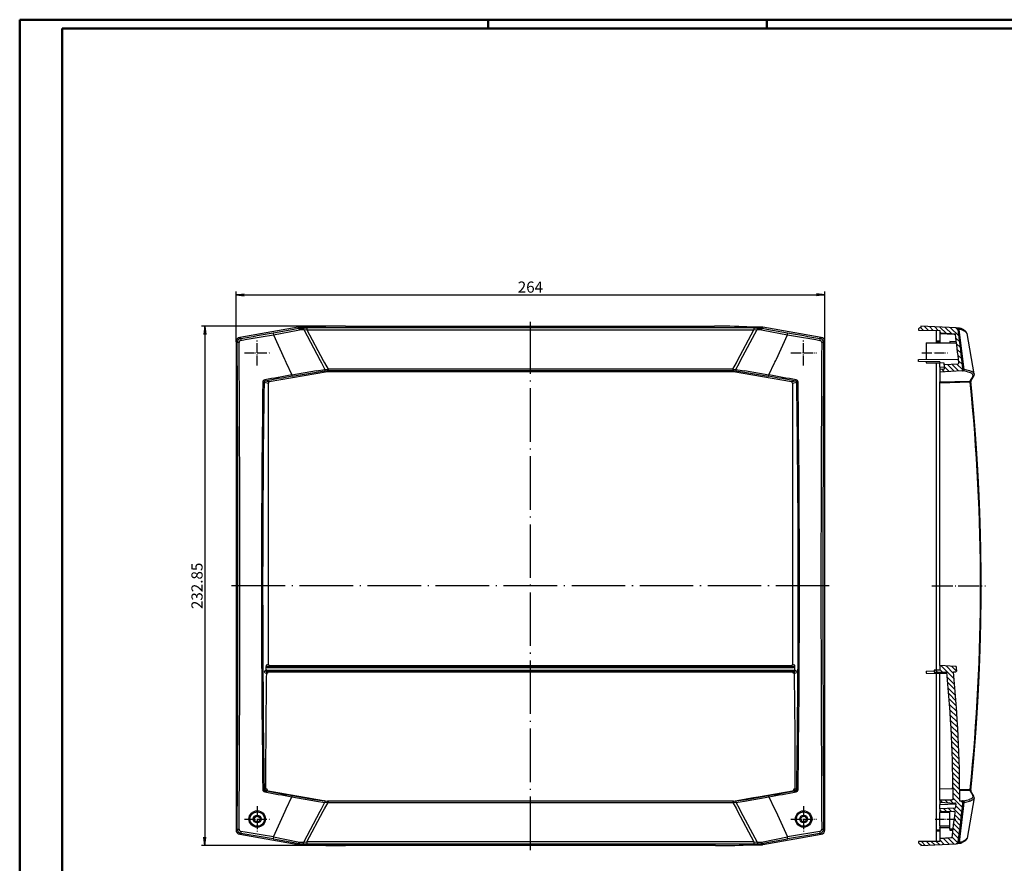
# Model space of a CAD drawing. Units: millimetres. Extents: x 1 to 840, y 1 to 593.
# Drawn here: x 1 to 442, y 215 to 593 of the extents above; entities that cross this region are included whole.
import ezdxf

# ---------------------------------------------------------------- set-up
doc = ezdxf.new("R2010")
doc.units = ezdxf.units.MM
doc.linetypes.add('ACAD_ISO04W100', pattern=[30.5, 24, -3, 0.5, -3])
doc.styles.get("Standard").update_dxf_attribs({"font": 'isocp.shx', "width": 1.2})
doc.dimstyles.new('phoenix', dxfattribs={"dimtxt": 2.5, "dimasz": 3.72, "dimexe": 1.5, "dimexo": 0, "dimgap": 0.5, "dimtad": 1, "dimdec": 6, "dimdsep": 46, "dimtxsty": 'Standard', "dimblk": '_OPEN15', "dimcen": 0, "dimclrd": 1, "dimclre": 1, "dimclrt": 5, "dimadec": 4, "dimazin": 2, "dimtfac": 0.666667, "dimtdec": 6, "dimtmove": 0, "dimatfit": 0, "dimldrblk": '_OPEN15', "dimfxl": 1, "dimtolj": 1, "dimlwd": 25, "dimlwe": 25, "dimarcsym": 0})

# ---------------------------------------------------------------- blocks, each defined once
blk = doc.blocks.new('_OPEN15', base_point=(1, 0))
at = {"color": 0, "linetype": 'ByBlock'}
for p, q in [((1, 0), (0, 0.13)), ((0, 0), (1, 0)), ((1, 0), (0, -0.13))]:
    blk.add_line(p, q, dxfattribs=at)
blk = doc.blocks.new('*D4')
at = {"color": 1, "linetype": 'Continuous', "lineweight": 25}
for p, q in [((147.02, 455.65), (82.5, 455.65)), ((84, 451.93), (84, 226.54)), ((147.02, 222.82), (82.5, 222.82))]:
    blk.add_line(p, q, dxfattribs=at)
at = {"color": 1, "linetype": 'Continuous', "lineweight": 25, "xscale": 3.72, "yscale": 3.72, "zscale": 3.72}
for p, rotation in [((84, 455.65), 90), ((84, 222.82), 270)]:
    blk.add_blockref('_OPEN15', p, dxfattribs=dict(at, rotation=rotation))
at = {"color": 5, "linetype": 'Continuous', "lineweight": 35, "insert": (80.5, 339.24), "char_height": 5, "attachment_point": 5, "rotation": 90}
blk.add_mtext('\\A1;232.85', dxfattribs=at)
blk = doc.blocks.new('*D3')
at = {"color": 1, "linetype": 'Continuous', "lineweight": 25}
for p, q in [((98, 448.62), (98, 471.15)), ((101.72, 469.65), (358.28, 469.65)), ((362, 448.62), (362, 471.15))]:
    blk.add_line(p, q, dxfattribs=at)
at = {"color": 1, "linetype": 'Continuous', "lineweight": 25, "xscale": 3.72, "yscale": 3.72, "zscale": 3.72, "rotation": 180}
blk.add_blockref('_OPEN15', (98, 469.65), dxfattribs=at)
at = {"color": 1, "linetype": 'Continuous', "lineweight": 25, "xscale": 3.72, "yscale": 3.72, "zscale": 3.72}
blk.add_blockref('_OPEN15', (362, 469.65), dxfattribs=at)
at = {"color": 5, "linetype": 'Continuous', "lineweight": 35, "insert": (230, 473.16), "char_height": 5, "attachment_point": 5}
blk.add_mtext('\\A1;264', dxfattribs=at)

msp = doc.modelspace()

# ---------------------------------------------------------------- hatches: boundary and pattern name
at = {"linetype": 'Continuous', "extrusion": (0, 0, -1)}
h = msp.add_hatch(dxfattribs=at)
h.set_pattern_fill('ANSI31', color=1, scale=0.5, angle=180, style=0)
edge = h.paths.add_edge_path(flags=0)
edge.add_line((-404, 453.8185123), (-404, 454.085607))
edge.add_ellipse((-404.95, 454.085607), major_axis=(-0.6717514, 0.6717514), ratio=1, start_angle=225, end_angle=315)
edge.add_line((-404.95, 455.035607), (-405, 455.035607))
edge.add_line((-405, 455.035607), (-405, 455.6548693))
edge.add_line((-405, 455.6548693), (-420.8949405, 454.8218507))
edge.add_ellipse((-420.8426046, 453.8232212), major_axis=(0.7071068, 0.7071068), ratio=1, start_angle=48, end_angle=127.652437275)
edge.add_ellipse((467.8, 339.235607), major_axis=(-634.2747827, 634.2747827), ratio=1, start_angle=37.6524372754, end_angle=38.7871480623)
edge.add_ellipse((-423.4345989, 436.2569435), major_axis=(-0.3535534, 0.3535534), ratio=1, start_angle=38.787148062, end_angle=132)
edge.add_line((-423.4607669, 435.7576287), (-413.5, 435.235607))
edge.add_line((-413.5, 435.235607), (-413.5, 436.2369794))
edge.add_line((-413.5, 436.2369794), (-415.5, 436.3417949))
edge.add_line((-415.5, 436.3417949), (-415.5, 438.3445396))
edge.add_line((-415.5, 438.3445396), (-421.6299537, 438.6657969))
edge.add_ellipse((-421.6037857, 439.1651117), major_axis=(-0.3535534, 0.3535534), ratio=1, start_angle=38.589382959, end_angle=132, ccw=False)
edge.add_ellipse((467.8, 339.235607), major_axis=(633.2141226, 633.2141226), ratio=1, start_angle=127.7589195795, end_angle=128.589382959, ccw=False)
edge.add_line((-420.5580148, 452.1084892), (-413.5, 452.535607))
edge.add_line((-413.5, 452.535607), (-413.5, 453.735607))
edge.add_line((-413.5, 453.735607), (-404, 453.8185123))
h = msp.add_hatch(dxfattribs=at)
h.set_pattern_fill('ANSI31', color=1, scale=0.5, angle=-90, style=0)
h.set_pattern_definition([(225, (-368.2981, -494.921), (-1.122532, 1.122532), [])])
edge = h.paths.add_edge_path(flags=0)
edge.add_line((-404, 224.385607), (-404, 224.6527018))
edge.add_line((-404, 224.6527018), (-413.5, 224.735607))
edge.add_line((-413.5, 224.735607), (-413.5, 225.935607))
edge.add_line((-413.5, 225.935607), (-419.0341936, 226.2705104))
edge.add_ellipse((467.8, 339.235607), major_axis=(632.1534624, 632.1534624), ratio=1, start_angle=141.5264785934, end_angle=142.2592528202, ccw=False)
edge.add_ellipse((-419.9096143, 237.6782798), major_axis=(0.3535534, 0.3535534), ratio=1, start_angle=45.5, end_angle=141.526478593, ccw=False)
edge.add_line((-419.9139775, 238.1782608), (-413.5, 238.2342347))
edge.add_line((-413.5, 238.2342347), (-413.5, 239.2342347))
edge.add_line((-413.5, 239.2342347), (-420.2078262, 239.585777))
edge.add_ellipse((-420.1816582, 240.0850917), major_axis=(-0.3535534, 0.3535534), ratio=1, start_angle=51.371158709, end_angle=132, ccw=False)
edge.add_ellipse((467.8, 339.235607), major_axis=(632.1534623, 632.1534623), ratio=0.99999999991, start_angle=141.2878795054, end_angle=141.3711587089, ccw=False)
edge.add_ellipse((-420.3248351, 241.3758741), major_axis=(0.3535534, 0.3535534), ratio=1, start_angle=48, end_angle=141.287879505, ccw=False)
edge.add_line((-420.351003, 241.8751888), (-413.5, 242.2342347))
edge.add_line((-413.5, 242.2342347), (-413.5, 243.235607))
edge.add_line((-413.5, 243.235607), (-419.0034426, 243.2836348))
edge.add_ellipse((-418.9990794, 243.7836158), major_axis=(-0.3535534, 0.3535534), ratio=1, start_angle=44.899335271, end_angle=134.5, ccw=False)
edge.add_ellipse((177.5, 242.735607), major_axis=(-422.1427484, 422.1427484), ratio=1, start_angle=39.4899598526, end_angle=44.8993352712, ccw=False)
edge.add_ellipse((-416.2438048, 300.0116432), major_axis=(-0.3535534, 0.3535534), ratio=1, start_angle=-44.5, end_angle=39.489959853, ccw=False)
edge.add_line((-416.248168, 300.5116241), (-411, 300.5574242))
edge.add_line((-411, 300.5574242), (-411, 301.4137899))
edge.add_line((-411, 301.4137899), (-413.5, 301.435607))
edge.add_line((-413.5, 301.435607), (-413.5, 303.535607))
edge.add_line((-413.5, 303.535607), (-420.530455, 303.1671565))
edge.add_ellipse((-420.504287, 302.6678417), major_axis=(-0.3535534, 0.3535534), ratio=1, start_angle=-42, end_angle=39.27690362)
edge.add_ellipse((177.5, 242.735607), major_axis=(-425.3247289, 425.3247289), ratio=0.99999999998, start_angle=39.2769036196, end_angle=39.4092718942)
edge.add_ellipse((-420.6411502, 301.2861363), major_axis=(-0.3535534, 0.3535534), ratio=1, start_angle=39.409271894, end_angle=132)
edge.add_line((-420.6673181, 300.7868215), (-419.690087, 300.735607))
edge.add_ellipse((177.5, 242.735607), major_axis=(-424.2640687, 424.2640687), ratio=1, start_angle=39.4527456614, end_angle=44.9972946822)
edge.add_line((-422.4999993, 242.7639371), (-423.4607669, 242.7135854))
edge.add_ellipse((-423.4345989, 242.2142706), major_axis=(-0.3535534, 0.3535534), ratio=1, start_angle=-42, end_angle=51.212851938)
edge.add_ellipse((467.8, 339.235607), major_axis=(634.2747827, 634.2747827), ratio=1, start_angle=141.2128519377, end_angle=142.3475627246)
edge.add_ellipse((-420.8426046, 224.6479929), major_axis=(-0.7071068, 0.7071068), ratio=1, start_angle=52.347562725, end_angle=132)
edge.add_line((-420.8949405, 223.6493633), (-405, 222.8163448))
edge.add_line((-405, 222.8163448), (-405, 223.435607))
edge.add_line((-405, 223.435607), (-404.95, 223.435607))
edge.add_ellipse((-404.95, 224.385607), major_axis=(0.6717514, 0.6717514), ratio=1, start_angle=225, end_angle=315)

# ---------------------------------------------------------------- linework, layer by layer
at = {"color": 1, "linetype": 'Continuous', "lineweight": 50}
for p, q in [((1, 1), (1, 593)), ((1, 593), (840, 593)), ((211, 589), (211, 593)), ((336, 589), (336, 593))]:
    msp.add_line(p, q, dxfattribs=at)
at = {"color": 3, "linetype": 'Continuous', "lineweight": 50}
for p, q in [((20, 5), (20, 589)), ((20, 589), (836, 589))]:
    msp.add_line(p, q, dxfattribs=at)
at = {"color": 7}
for p, q in [((125.8279171, 455.2052642), (99.6504387, 450.5894684)), ((131.5301111, 455.235607), (126.1747375, 455.235607)), ((147.0220445, 455.6548693), (312.5948446, 455.6548693)), ((333.8252625, 455.235607), (328.4746252, 455.235607)), ((360.3495613, 450.5894684), (334.1720829, 455.2052642)), ((98, 448.6225522), (98, 229.8486618)), ((362, 229.8486618), (362, 448.6225522)), ((139, 435.235607), (112.9021038, 430.6338438)), ((321, 435.235607), (139, 435.235607)), ((347.0978962, 430.6338438), (321, 435.235607)), ((112.4875728, 304.0326463), (112.4875728, 430.1433493)), ((347.5124272, 430.1433493), (347.5124272, 304.0326463)), ((348.3823872, 300.735607), (111.6176128, 300.735607)), ((112.9888089, 303.535607), (347.0111911, 303.535607)), ((321.0412658, 242.7639371), (138.9587342, 242.7639371)), ((99.6504387, 227.8817456), (125.8279171, 223.2659499)), ((334.1720829, 223.2659499), (360.3495613, 227.8817456)), ((126.1747375, 223.235607), (131.5301111, 223.235607)), ((312.9779555, 222.8163448), (147.0220445, 222.8163448)), ((328.4698889, 223.235607), (333.8252625, 223.235607))]:
    msp.add_line(p, q, dxfattribs=at)
at = {"color": 1}
for p, q in [((125.8279171, 455.2052642), (125.8714285, 454.7079274)), ((126.2178216, 454.7431537), (126.1747375, 455.235607)), ((126.2178492, 454.7422434), (127.9038766, 454.7934407)), ((127.90379, 454.7989403), (129.7684949, 454.824597)), ((129.7685327, 454.8218507), (129.7685327, 453.9511092)), ((330.2314673, 454.8218507), (129.7685327, 454.8218507)), ((330.2314673, 454.8218507), (330.2314673, 453.9511092)), ((330.2315329, 454.8261378), (332.0961974, 454.7976309)), ((332.0961151, 454.7931583), (333.78216, 454.7425426)), ((333.8252625, 455.235607), (333.7821784, 454.7431537)), ((334.1285715, 454.7079274), (334.1720829, 455.2052642)), ((100.1764161, 450.1481209), (99.6504387, 450.5894684)), ((114.7341467, 452.6076951), (123.9347041, 454.3008718)), ((114.7707, 451.7627279), (119.7216076, 440.9099335)), ((114.7803354, 451.7461713), (125.6809122, 453.8850117)), ((123.9322867, 454.3141271), (125.8716891, 454.7066393)), ((125.6778472, 453.9006449), (126.4552851, 454.0650442)), ((126.6365862, 454.0872649), (128.4011343, 454.163659)), ((128.4006466, 454.1639875), (135.7733853, 440.2366585)), ((128.4022267, 454.1712932), (129.7691482, 453.9549993)), ((129.7685327, 453.9511092), (330.2314673, 453.9511092)), ((129.7689575, 453.9513375), (137.141159, 440.2372769)), ((322.8589598, 440.2372131), (330.2309127, 453.9514073)), ((324.2265186, 440.2367093), (331.599478, 454.1639216)), ((330.2305127, 453.9572623), (331.5980837, 454.1694332)), ((331.5988553, 454.163414), (333.3634252, 454.0875244)), ((333.5447149, 454.0650442), (334.3221528, 453.9006449)), ((334.1283777, 454.70697), (336.0677412, 454.3142653)), ((334.3185607, 453.882239), (345.2210097, 451.752969)), ((336.0647415, 454.2977939), (345.2664181, 452.6107154)), ((340.2790684, 440.9096248), (345.2304537, 451.7622013)), ((360.3495613, 450.5894684), (359.8235839, 450.1481209)), ((98, 448.6225522), (98.5259953, 448.1811898)), ((361.4740047, 448.1811898), (362, 448.6225522)), ((119.7272105, 440.9124893), (120.0390807, 440.2369664)), ((120.0390808, 440.2369664), (120.3522929, 439.5594239)), ((120.3523154, 439.5594343), (120.5015235, 439.2369772)), ((120.4997928, 439.2361721), (123.0378971, 433.7802357)), ((135.7739896, 440.2369783), (136.3037337, 439.2369781)), ((136.3037115, 439.2369664), (137.8876558, 436.2474318)), ((137.1406076, 440.2369805), (137.6778591, 439.2369803)), ((137.6778782, 439.2369906), (139.2496189, 436.3110658)), ((320.7503811, 436.3110658), (322.3221218, 439.2369906)), ((322.1123442, 436.2474318), (323.6962885, 439.2369664)), ((322.3221408, 439.2369804), (322.8593924, 440.2369805)), ((323.6962662, 439.2369782), (324.2260104, 440.2369784)), ((336.961881, 433.780339), (339.4997988, 439.2363622)), ((339.4984765, 439.2369772), (339.6476846, 439.5594343)), ((339.6477071, 439.5594239), (339.9609192, 440.2369664)), ((339.9609193, 440.2369664), (340.2727895, 440.9124893)), ((123.0359941, 433.8019316), (134.0788458, 435.7072276)), ((123.183043, 433.2527692), (133.131955, 434.922951)), ((133.1332597, 434.9161068), (137.6964544, 435.5749574)), ((134.0814662, 435.6927674), (137.8867988, 436.2534258)), ((137.6980947, 435.5637887), (138.9545422, 435.7567878)), ((137.8878585, 436.2453779), (138.9635517, 436.3382689)), ((138.9542179, 435.7588987), (138.9548456, 435.7590043)), ((138.9542661, 435.7582245), (139.2495979, 435.7575093)), ((138.9542664, 435.7583444), (139, 435.235607)), ((138.9634222, 436.3396161), (139.2495916, 436.3109884)), ((139.2495982, 436.3110546), (139.2495982, 435.7576287)), ((320.7504018, 436.3110546), (139.2495982, 436.3110546)), ((139.2495982, 435.7576287), (320.7504018, 435.7576287)), ((320.7504018, 436.3110546), (320.7504018, 435.7576287)), ((320.750402, 435.7575465), (321.0457338, 435.7582442)), ((320.7504092, 436.3109811), (321.0365794, 436.3395996)), ((321.0457336, 435.7583444), (321, 435.235607)), ((321.0363895, 436.3375827), (322.1121067, 436.2449677)), ((321.0451544, 435.7590043), (321.0457821, 435.7588987)), ((321.0452858, 435.7556563), (322.3018365, 435.5633286)), ((322.1130527, 436.2524189), (325.918407, 435.6919085)), ((322.3031213, 435.5720269), (326.8664564, 434.9141478)), ((325.9214609, 435.7089379), (336.9632972, 433.7977713)), ((326.8691013, 434.9291862), (336.8172196, 433.2542825)), ((110.5826654, 430.5287623), (112.4875728, 430.1433493)), ((112.9021038, 430.6338438), (111.0018976, 431.0183056)), ((348.9981024, 431.0183056), (347.0978962, 430.6338438)), ((347.5124272, 430.1433493), (349.4173346, 430.5287623)), ((348.5859866, 301.3348472), (111.4140134, 301.3348472)), ((111.4802719, 300.7868215), (111.6176128, 300.735607)), ((111.4802719, 300.7868215), (348.5197281, 300.7868215)), ((112.4875728, 304.0326463), (111.5075995, 303.6672136)), ((112.0007429, 303.1671565), (112.9888089, 303.535607)), ((112.0007429, 302.7177022), (112.0007429, 303.1671565)), ((347.9992571, 303.1671565), (112.0007429, 303.1671565)), ((112.0007429, 302.7177022), (347.9992571, 302.7177022)), ((347.0111911, 303.535607), (347.9992571, 303.1671565)), ((348.4924005, 303.6672136), (347.5124272, 304.0326463)), ((347.9992571, 303.1671565), (347.9992571, 302.7177022)), ((348.3823872, 300.735607), (348.5197281, 300.7868215)), ((111.2260413, 248.0726237), (110.5826654, 247.9424518)), ((111.0018976, 247.4529085), (111.6399871, 247.5820108)), ((348.3600129, 247.5820108), (348.9981024, 247.4529085)), ((349.4173346, 247.9424518), (348.7739587, 248.0726237)), ((120.5002012, 239.2348519), (123.038119, 244.6908751)), ((123.0359941, 244.6692825), (134.0788458, 242.7639865)), ((123.183043, 245.2184449), (133.131955, 243.5482631)), ((133.1332597, 243.5551072), (137.6964544, 242.8962566)), ((137.6980947, 242.9074254), (138.9545422, 242.7144263)), ((321.0452858, 242.7155578), (322.3018365, 242.9078855)), ((322.3031213, 242.8991872), (326.8664564, 243.5570663)), ((325.9214609, 242.7622761), (336.9632972, 244.6734428)), ((326.8691013, 243.5420278), (336.8172196, 245.2169316)), ((336.9621029, 244.6909784), (339.5002072, 239.2350419)), ((120.0390665, 238.2342543), (120.5014769, 239.2342584)), ((134.0814662, 242.7784466), (137.8867988, 242.2177883)), ((135.7739896, 238.2342357), (136.3037338, 239.2342359)), ((136.3037115, 239.2342477), (137.8876558, 242.2237823)), ((137.1406076, 238.2342335), (137.6778592, 239.2342337)), ((137.6778782, 239.2342235), (139.2496189, 242.1601483)), ((137.8878585, 242.2258362), (138.9635517, 242.1329452)), ((138.9542179, 242.7123154), (138.9548456, 242.7122098)), ((138.9542661, 242.7129896), (139.2495979, 242.7137047)), ((138.9542664, 242.7128696), (138.9587342, 242.7639371)), ((138.9634222, 242.131598), (139.2495916, 242.1602257)), ((139.2495982, 242.7135854), (139.2495982, 242.1601594)), ((320.7504018, 242.7135854), (139.2495982, 242.7135854)), ((139.2495982, 242.1601594), (320.7504018, 242.1601594)), ((320.7503811, 242.1601483), (322.3221218, 239.2342235)), ((320.7504018, 242.7135854), (320.7504018, 242.1601594)), ((320.750402, 242.7136676), (321.0457338, 242.7129699)), ((320.7504092, 242.160233), (321.0365794, 242.1316145)), ((321.0363895, 242.1336314), (322.1121067, 242.2262464)), ((321.0457336, 242.7128696), (321.0412658, 242.7639371)), ((321.0451544, 242.7122098), (321.0457821, 242.7123154)), ((322.1123442, 242.2237823), (323.6962885, 239.2342477)), ((322.1130527, 242.2187952), (325.918407, 242.7793056)), ((322.3221409, 239.2342337), (322.8593924, 238.2342335)), ((323.6962663, 239.2342359), (324.2260104, 238.2342357)), ((339.4985231, 239.2342584), (339.9609335, 238.2342543)), ((114.7686299, 226.7094336), (120.0321667, 238.2374044)), ((128.400522, 224.3072925), (135.7734814, 238.2345047)), ((129.7690873, 224.5198068), (137.1410402, 238.234001)), ((322.858841, 238.2339371), (330.2310425, 224.5198766)), ((324.2266147, 238.2345556), (331.5993534, 224.3072266)), ((339.9672367, 238.2371316), (345.230231, 226.7089132)), ((98.5259953, 230.2900243), (98, 229.8486618)), ((362, 229.8486618), (361.4740047, 230.2900243)), ((99.6504387, 227.8817456), (100.1764161, 228.3230931)), ((114.7341467, 225.8635189), (123.9347041, 224.1703423)), ((114.7803354, 226.7250428), (125.6809122, 224.5862024)), ((334.3185607, 224.5889751), (345.2210097, 226.718245)), ((336.0647415, 224.1734202), (345.2664181, 225.8604986)), ((359.8235839, 228.3230931), (360.3495613, 227.8817456)), ((123.9322867, 224.157087), (125.8716891, 223.7645747)), ((125.6778472, 224.5705692), (126.4552851, 224.4061698)), ((125.8714285, 223.7632867), (125.8279171, 223.2659499)), ((126.1747375, 223.235607), (126.2178216, 223.7280603)), ((126.2178492, 223.7289706), (127.9038766, 223.6777734)), ((126.6365862, 224.3839491), (128.4011343, 224.307555)), ((127.90379, 223.6722738), (129.7684949, 223.646617)), ((128.4022267, 224.2999209), (129.7691482, 224.5162148)), ((129.7685327, 224.5201049), (129.7685327, 223.6493633)), ((330.2314673, 224.5201049), (129.7685327, 224.5201049)), ((129.7685327, 223.6493633), (330.2314673, 223.6493633)), ((330.2305127, 224.5139518), (331.5980837, 224.3017809)), ((330.2314673, 224.5201049), (330.2314673, 223.6493633)), ((330.2315329, 223.6450763), (332.0961974, 223.6735832)), ((331.5988553, 224.3078), (333.3634252, 224.3836896)), ((332.0961151, 223.6780558), (333.78216, 223.7286714)), ((333.5447149, 224.4061698), (334.3221528, 224.5705692)), ((333.7821784, 223.7280603), (333.8252625, 223.235607)), ((334.1283777, 223.7642441), (336.0677412, 224.1569488)), ((334.1720829, 223.2659499), (334.1285715, 223.7632867))]:
    msp.add_line(p, q, dxfattribs=at)
at = {"color": 1, "linetype": 'ACAD_ISO04W100', "lineweight": 25}
for p, q in [((230, 220.8163448), (230, 457.6548693)), ((364, 339.235607), (96, 339.235607))]:
    msp.add_line(p, q, dxfattribs=at)
for p, q in [((405, 455.035607), (404.95, 455.035607)), ((420.8949405, 454.8218507), (405, 455.6548693)), ((405, 455.6548693), (405, 455.035607)), ((421.4244166, 454.7941021), (420.8949405, 454.8218507)), ((422.3965687, 454.7431537), (421.4244166, 454.7941021)), ((422.7789785, 454.6643282), (422.3965687, 454.7431537)), ((404, 454.085607), (404, 453.8185123)), ((404, 453.8185123), (413.5, 453.735607)), ((412, 449.1236375), (412, 453.7486973)), ((413.5, 453.735607), (413.5, 452.535607)), ((413.5, 452.535607), (413.5, 452.235607)), ((420.5580148, 452.1084892), (413.5, 452.535607)), ((420.1716304, 451.8859617), (413.5, 452.235607)), ((413.5, 452.235607), (413.5, 448.235607)), ((428.917103, 434.2747667), (425.7907611, 452.2969326)), ((407.5, 448.235607), (418, 448.235607)), ((407.5, 448.235607), (407.5, 440.735607)), ((412, 449.1236375), (413.5, 449.1126534)), ((412, 448.6312524), (412, 449.1236375)), ((413.5, 448.6202683), (412, 448.6312524)), ((412, 448.235607), (412, 448.6312524)), ((420.9947166, 448.6166008), (418, 448.7759684)), ((418, 448.7759684), (418, 448.207743)), ((418, 448.207743), (421.0449379, 448.207743)), ((404, 440.705063), (421.9148125, 440.8614032)), ((404, 439.7661511), (404, 440.705063)), ((413.5, 439.6832458), (404, 439.7661511)), ((407.5, 439.735607), (407.5, 439.235607)), ((407.5, 439.235607), (413.5, 439.235607)), ((412, 301.4225167), (412, 439.235607)), ((413.5, 439.6832458), (413.5, 439.235607)), ((415.5, 439.1307915), (413.5, 439.235607)), ((413.5, 437.238348), (413.5, 439.235607)), ((415.5, 437.1335324), (413.5, 437.238348)), ((413.5, 437.238348), (413.5, 436.2369794)), ((415.5, 438.3445396), (415.5, 439.1307915)), ((421.6299537, 438.6657969), (415.5, 438.3445396)), ((415.5, 438.3445396), (415.5, 436.3417949)), ((415.5, 436.3417949), (413.5, 436.2369794)), ((413.5, 436.2369794), (413.5, 435.235607)), ((413.5, 435.235607), (423.4607669, 435.7576287)), ((413.5, 435.235607), (413.5, 430.6338438)), ((423.4744236, 435.7583444), (423.4607669, 435.7576287)), ((423.4849055, 435.7589856), (423.4744248, 435.7583261)), ((423.4850001, 435.7588988), (423.4849043, 435.7590043)), ((428.758922, 433.4798142), (427.4264455, 431.2374325)), ((428.9002309, 434.2718399), (428.7493247, 433.4855172)), ((413.5, 430.1433493), (413.5, 430.6338438)), ((413.5, 304.0326463), (413.5, 430.1433493)), ((407.5, 301.0574242), (411, 301.0879682)), ((407.5, 301.0574242), (407.5, 300.0574242)), ((413.5, 301.435607), (411, 301.4137899)), ((411, 301.4137899), (411, 300.5574242)), ((411, 300.5574242), (416.248168, 300.5116241)), ((413.5, 303.535607), (413.5, 304.0326463)), ((420.530455, 303.1671565), (413.5, 303.535607)), ((413.5, 303.535607), (413.5, 301.435607)), ((419.690087, 300.735607), (420.6673181, 300.7868215)), ((407.5, 300.0574242), (416.7494903, 299.9767051)), ((412, 229.8399617), (412, 300.0181533)), ((413.5, 248.3299971), (413.5, 300.005063)), ((413.5, 248.3299971), (418.9777511, 248.3701091)), ((413.5, 247.837612), (413.5, 248.3299971)), ((413.5, 243.2432029), (413.5, 247.837612)), ((428.758922, 244.9913998), (427.4264455, 247.2337815)), ((413.5, 243.2432029), (419.0034426, 243.2912307)), ((419.0034426, 243.2836348), (413.5, 243.235607)), ((413.5, 243.235607), (413.5, 243.2432029)), ((413.5, 243.235607), (413.5, 242.2342347)), ((428.9171041, 244.1964472), (425.79076, 226.1742817)), ((428.9002309, 244.1993742), (428.7493247, 244.9856969)), ((413.5, 242.2342347), (413.5, 241.2314938)), ((413.5, 242.2342347), (420.351003, 241.8751888)), ((413.5, 241.2314938), (420.7654282, 241.6122587)), ((413.5, 239.2342347), (413.5, 241.2314938)), ((420.2078262, 239.585777), (413.5, 239.2342347)), ((413.5, 239.2342347), (413.5, 238.2342347)), ((423.4607669, 242.7135854), (422.4999993, 242.7639371)), ((423.4744236, 242.7128696), (423.4607669, 242.7135854)), ((423.4849055, 242.7122284), (423.4744248, 242.712888)), ((423.4850001, 242.7123153), (423.4849043, 242.7122097)), ((413.5, 238.2342347), (413.5, 237.735607)), ((413.5, 238.2342347), (419.9139775, 238.1782608)), ((413.5, 237.735607), (418, 237.7748779)), ((413.5, 231.735607), (413.5, 237.735607)), ((418, 230.2634711), (418, 238.1949638)), ((412, 229.8399617), (413.5, 229.8509458)), ((412, 229.3475766), (412, 229.8399617)), ((413.5, 231.735607), (413.5, 230.9414463)), ((413.5, 231.735607), (418, 231.6963361)), ((413.5, 230.9414463), (418, 231.1393354)), ((413.5, 230.6464089), (413.5, 230.9414463)), ((418, 230.8442979), (413.5, 230.6464089)), ((413.5, 230.6464089), (413.5, 226.235607)), ((418, 230.2634711), (418, 229.6952457)), ((419.5336878, 230.2634711), (418, 230.2634711)), ((418, 229.6952457), (419.4733969, 229.7736543)), ((413.5, 229.3585607), (412, 229.3475766)), ((412, 224.7225167), (412, 229.3475766)), ((413.5, 226.235607), (418.6495973, 226.505486)), ((419.0341936, 226.2705104), (413.5, 225.935607)), ((413.5, 226.235607), (413.5, 225.935607)), ((413.5, 225.935607), (413.5, 224.735607)), ((413.5, 224.735607), (404, 224.6527018)), ((404, 224.6527018), (404, 224.385607)), ((404.95, 223.435607), (405, 223.435607)), ((405, 222.8163448), (420.8949405, 223.6493633)), ((405, 223.435607), (405, 222.8163448)), ((421.4244166, 223.677112), (420.8949405, 223.6493633)), ((422.3965687, 223.7280603), (421.4244166, 223.677112)), ((422.7789785, 223.8068859), (422.3965687, 223.7280603))]:
    msp.add_line(p, q)
at = {"color": 1, "linetype": 'Continuous'}
for p, q in [((423.1849021, 454.0886461), (422.1574443, 454.1645818)), ((424.4101683, 436.2507454), (422.1841166, 454.1675496)), ((423.7036123, 453.9020486), (423.2837092, 454.0663499)), ((413.5, 430.6338438), (427.0206699, 431.0183056)), ((427.0541205, 430.5287623), (413.5, 430.1433493)), ((422.4762631, 248.0726237), (427.0541205, 247.9424518)), ((427.0206699, 247.4529085), (422.4804267, 247.5820108)), ((424.0379746, 239.2342256), (423.9200239, 238.2342271)), ((424.3844487, 242.2236714), (424.0387451, 239.2341367)), ((423.9349632, 238.2323376), (422.1739445, 224.3048919)), ((423.1849021, 224.382568), (422.1574443, 224.3066323)), ((423.7036123, 224.5691655), (423.2837092, 224.4048641))]:
    msp.add_line(p, q, dxfattribs=at)
at = {"color": 1, "linetype": 'ACAD_ISO04W100', "lineweight": 25, "ltscale": 0.183871}
for p, q in [((107.5, 438.035607), (107.5, 449.435607)), ((352.5, 438.035607), (352.5, 449.435607)), ((101.8, 443.735607), (113.2, 443.735607)), ((346.8, 443.735607), (358.2, 443.735607)), ((107.5, 240.435607), (107.5, 229.035607)), ((352.5, 240.435607), (352.5, 229.035607)), ((101.8, 234.735607), (113.2, 234.735607)), ((346.8, 234.735607), (358.2, 234.735607))]:
    msp.add_line(p, q, dxfattribs=at)
at = {"color": 1, "linetype": 'ACAD_ISO04W100', "lineweight": 25, "ltscale": 0.185484}
msp.add_line((405.5, 443.735607), (417, 443.735607), dxfattribs=at)
at = {"color": 1, "linetype": 'ACAD_ISO04W100', "lineweight": 25, "ltscale": 0.388455}
msp.add_line((410, 339.235607), (434.084204, 339.235607), dxfattribs=at)
at = {"color": 1, "linetype": 'Continuous', "lineweight": 25}
msp.add_line((321.0412658, 242.7639371), (330.7481474, 244.4755222), dxfattribs=at)
at = {"color": 1, "linetype": 'ACAD_ISO04W100', "lineweight": 25, "ltscale": 0.17017}
msp.add_line((411.5, 234.735607), (422.0505634, 234.735607), dxfattribs=at)
at = {"color": 1, "linetype": 'Continuous', "lineweight": 25}
for centre in [(111.6176128, 300.735607), (348.3823872, 300.735607), (111.2255397, 247.6551208), (348.7744603, 247.6551208)]:
    msp.add_circle(centre, 0.8, dxfattribs=at)
at = {"color": 7}
for centre, radius in [((107.5, 234.735607), 3.7), ((352.5, 234.735607), 3.7), ((107.5, 234.735607), 3.25), ((107.5, 234.735607), 1.75), ((107.5, 234.735607), 1.25), ((352.5, 234.735607), 3.25), ((352.5, 234.735607), 1.75), ((352.5, 234.735607), 1.25)]:
    msp.add_circle(centre, radius, dxfattribs=at)
at = {"color": 1}
for centre, radius, start, end in [((126.2447345, 452.7577941), 1.985542, 90.776635186, 100.836798316), ((333.7552655, 452.7577942), 1.9855419, 79.163201413, 89.223365084), ((126.6804029, 453.0091863), 1.0797594, 92.327523965, 102.035716582), ((333.3195971, 453.0091864), 1.0797594, 77.964283157, 87.672476296), ((100.5167467, 448.1866684), 1.9907589, 99.843360114, 180.157679778), ((100.3692061, 448.310805), 0.9897511, 99.514071994, 180.488007791), ((359.6307939, 448.310805), 0.9897511, 359.511992209, 80.485928006), ((359.4832533, 448.1866684), 1.9907589, 359.842320222, 80.156639886), ((137.4946378, 436.0709938), 1.4931659, 347.939467224, 10.36676283), ((322.5053622, 436.0709938), 1.4931659, 169.63323717, 192.060532777), ((111.0351444, 430.5641685), 1.0143841, 100.574119126, 179.133489128), ((111.095226, 430.5141), 0.5127703, 100.486759843, 178.36145097), ((348.904774, 430.5141), 0.5127703, 1.63854903, 79.513240157), ((348.9648556, 430.5641685), 1.0143841, 0.866510872, 79.425880874), ((116.2858256, 302.8332537), 4.8504572, 170.099698523, 179.297676785), ((111.998959, 303.7115172), 0.9938166, 235.47746038, 270.102845187), ((111.9886804, 303.6484521), 0.4814467, 177.766673582, 271.435670926), ((348.0113196, 303.6484521), 0.4814467, 268.564329074, 2.233326418), ((348.001041, 303.7115172), 0.9938166, 269.897154813, 304.52253962), ((343.7141744, 302.8332537), 4.8504571, 0.702323212, 9.900301481), ((111.0351532, 247.907053), 1.014393, 180.866921125, 259.42547062), ((111.0952319, 247.9571191), 0.5127764, 181.63909482, 259.512694366), ((348.9047681, 247.9571191), 0.5127764, 280.487305634, 358.36090518), ((348.9648468, 247.907053), 1.014393, 280.57452938, 359.133078875), ((137.4946378, 242.4002202), 1.4931659, 349.633237171, 12.060532775), ((322.5053622, 242.4002202), 1.4931659, 167.939467223, 190.366762831), ((100.5167472, 230.2845461), 1.9907594, 179.842332947, 260.156627161), ((100.3692064, 230.1604093), 0.9897513, 179.512004772, 260.485915443), ((359.6307936, 230.1604093), 0.9897513, 279.514084557, 0.487995228), ((359.4832528, 230.2845461), 1.9907594, 279.843372839, 0.157667053), ((126.2447345, 225.71342), 1.985542, 259.163201683, 269.223364814), ((126.6804029, 225.4620278), 1.0797594, 257.964283418, 267.672476035), ((333.3195971, 225.4620277), 1.0797594, 272.327523704, 282.035716843), ((333.7552655, 225.7134199), 1.9855419, 270.776634916, 280.836798587)]:
    msp.add_arc(centre, radius, start, end, dxfattribs=at)
for centre, radius, start, end in [((404.95, 454.085607), 0.95, 90, 180), ((420.8426046, 453.8232212), 1, 7.347562725, 87), ((420.1454624, 451.3866469), 0.5, 7.198567248, 87), ((-467.8, 339.235607), 895.5, 6.410617041, 7.2410804205), ((-467.8, 339.235607), 897, 6.2128519377, 7.3475627246), ((421.6037857, 439.1651117), 0.5, 273, 6.410617041), ((423.4345989, 436.2569435), 0.5, 273, 6.212851938), ((423.4451666, 436.2614245), 0.5039892, 274.522256408, 8.933372245), ((432.3496511, 431.1095264), 4.896473, 177.697266816, 186.219889465), ((416.2438048, 300.0116432), 0.5, 5.510040147, 89.5), ((-177.5, 242.735607), 597, 0.0530114617, 5.5532414159), ((-177.5, 242.735607), 600, 0.0027053178, 5.5472543385), ((420.504287, 302.6678417), 0.5, 5.72309638, 87), ((420.6411502, 301.2861363), 0.5, 273, 5.590728106), ((-177.5, 242.735607), 601.5, 5.5907281058, 5.7230963804), ((431.9162883, 247.3765349), 4.4641687, 173.366928097, 182.716722449), ((418.9990794, 243.7836158), 0.5, 270.5, 0.100664729), ((420.1816582, 240.0850917), 0.5, 273, 353.628841291), ((420.3248351, 241.3758741), 0.5, 353.712120495, 87), ((-467.8, 339.235607), 894, 353.6288412911, 353.7121204946), ((-467.8, 339.235607), 897, 352.6524372754, 353.7871480623), ((423.4345989, 242.2142706), 0.5, 353.787148062, 87), ((423.4451666, 242.2097896), 0.5039892, 351.066627755, 85.477743592), ((-467.8, 339.235607), 894, 352.7407471798, 353.4735214066), ((419.9096143, 237.6782798), 0.5, 353.473521407, 89.5), ((418.6234294, 227.0048008), 0.5, 273, 352.784127874), ((404.95, 224.385607), 0.95, 180, 270), ((420.8426046, 224.6479929), 1, 273, 352.652437275)]:
    msp.add_arc(centre, radius, start, end)
at = {"color": 1, "linetype": 'Continuous'}
for centre, radius, start, end in [((423.1524508, 453.7250928), 0.364406, 68.962782072, 84.897787483), ((424.1018187, 436.6427159), 1.0777746, 235.088696328, 266.640877613), ((424.3854358, 437.3544075), 1.1069643, 246.443965083, 269.905051224), ((428.4528224, 430.8702504), 1.4397851, 174.097760083, 193.720156918), ((428.4515516, 247.6010505), 1.43853, 166.271198062, 185.910884937), ((424.1018187, 241.8284981), 1.0777746, 93.359122387, 124.911303672), ((424.3854358, 241.1168066), 1.1069643, 90.094948776, 113.556034917), ((423.1524508, 224.7461213), 0.364406, 275.102212516, 291.037217928)]:
    msp.add_arc(centre, radius, start, end, dxfattribs=at)
at = {"color": 7}
for centre, radius, start, end in [((111.7233318, 248.0728606), 0.4972906, 180.027303994, 241.700073993), ((111.7278701, 248.0804222), 0.5061001, 241.653542721, 260.000046053), ((348.2721299, 248.0804222), 0.5061001, 279.999953947, 298.346457279), ((348.2766682, 248.0728606), 0.4972906, 298.299926007, 359.972696047)]:
    msp.add_arc(centre, radius, start, end, dxfattribs=at)
for centre, major_axis, ratio, start_param, end_param in [((126.1752175, 453.2328623), (-0.1745525, 1.9951446), 0.9986190666, 6.1960387441, 6.3703318702), ((147.0220445, 454.6591215), (19, 0), 0.0524077793, 1.5707963268, 2.52415555), ((312.9779555, 454.6591215), (19.0038621, 0), 0.0524077793, 0.617292811, 1.5909573258), ((333.8247825, 453.2328623), (0.1745525, 1.9951446), 0.9986190666, 6.1960387441, 6.3703318702), ((100.0027447, 448.6179492), (-1.5356701, 1.2885802), 0.9976679796, 5.5862030092, 6.9801676051), ((359.9972553, 448.6179492), (1.5356701, 1.2885802), 0.9976679796, 5.5862030092, 6.9801676051), ((112.9924866, 430.1413706), (-0.4950822, 0.1001682), 0.9898757129, 5.0900281515, 6.4808480932), ((347.0075134, 430.1413706), (0.4950822, 0.1001682), 0.9898757129, 6.0855225212, 7.4763424628), ((195.5472061, 242.735607), (0, -600), 0.1405408347, 4.6155711277, 4.7034938354), ((112.9924866, 304.0362932), (-0.4737279, -0.1766535), 0.9889371742, 5.9298829653, 7.4933954704), ((347.0075134, 304.0362932), (0.4737279, -0.1766535), 0.9889371742, 5.0729751439, 6.636487649), ((264.4527939, 242.735607), (0, 600), 0.1405408347, 4.7212841254, 4.809206833), ((320.202025, 242.735607), (3407.5796147, -599.2023347), 0.0090763362, 4.6527414672, 4.660771678), ((139.797975, 242.735607), (-3407.5796147, -599.2023347), 0.0090763362, 1.6224136292, 1.63044384), ((100.0027447, 229.8532648), (-1.5356701, -1.2885802), 0.9976679796, 5.5862030092, 6.9801676051), ((359.9972553, 229.8532648), (1.5356701, -1.2885802), 0.9976679796, 5.5862030092, 6.9801676051), ((126.1752175, 225.2383517), (-0.1745525, -1.9951446), 0.9986190666, 6.1960387441, 6.3703318702), ((147.0220445, 223.8120926), (-19, 0), 0.0524077793, 0.6174371036, 1.5707963268), ((312.9779555, 223.8120926), (-19, 0), 0.0524077793, 1.5707963268, 2.52415555), ((333.8247825, 225.2383517), (0.1745525, -1.9951446), 0.9986190666, 6.1960387441, 6.3703318702)]:
    msp.add_ellipse(centre, major_axis=major_axis, ratio=ratio, start_param=start_param, end_param=end_param, dxfattribs=at)
at = {"color": 1}
for centre, major_axis, ratio, start_param, end_param in [((126.0448387, 453.7244693), (0.2023049, -0.9793226), 0.4863873521, 1.824165613, 3.0816582281), ((126.2178216, 453.7445242), (0.0266671, -0.9996444), 0.4535041018, 1.9094761833, 3.0828371589), ((127.9038565, 453.7954725), (0.0340006, -0.9994218), 0.5442626481, 1.9301186354, 3.0791668161), ((332.0961435, 453.7954725), (-0.0340006, -0.9994218), 0.5442626481, 3.2040184911, 4.3530666718), ((333.7821784, 453.7445242), (-0.0266671, -0.9996444), 0.4535041018, 3.2003481483, 4.3737091239), ((333.9551613, 453.7244693), (-0.2023049, -0.9793226), 0.4863873521, 3.2015270791, 4.4590196942), ((199.1685989, 514.0891714), (868.0535196, 153.0612562), 0.0523359562, 4.5888779895, 4.6057389725), ((199.3079068, 513.2991172), (-869.0190963, -153.2315134), 0.0523359562, 1.4472853359, 1.4641463189), ((114.9045881, 451.640369), (0.1681278, -0.9857652), 0.1063020628, 3.1942511742, 4.5671003563), ((345.0954119, 451.640369), (-0.1681278, -0.9857652), 0.1063020628, 1.7160849508, 3.088934133), ((260.6920932, 513.2991172), (-869.0190963, 153.2315134), 0.0523359562, 1.6774463347, 1.6943073177), ((260.8314011, 514.0891714), (868.0535196, -153.0612562), 0.0523359562, 4.8190389883, 4.8358999713), ((99.5246248, 448.1811898), (-0.9999788, -0.0065181), 0.12342118, 4.8572358679, 6.2304216482), ((52.7453335, 339.235607), (0, 881.5041031), 0.0523359562, 4.588481608, 4.8362963527), ((53.5479052, 339.235607), (0, -882.4846416), 0.0523359562, 1.4468889545, 1.6947036991), ((100.3498263, 449.1646628), (-0.1672462, 0.9859152), 0.1230283669, 0.0527610633, 1.4256102454), ((359.6501737, 449.1646628), (-0.1672462, -0.9859152), 0.1230283669, 1.7159824082, 3.0888315903), ((406.4520948, 339.235607), (0, 882.4846416), 0.0523359562, 1.4468889545, 1.6947036991), ((360.4753752, 448.1811898), (-0.9999788, 0.0065181), 0.12342118, 3.1943563126, 4.5675420929), ((407.2546665, 339.235607), (0, -881.5041031), 0.0523359562, 4.588481608, 4.8362963527), ((218.7242723, 403.1834364), (884.010721, 155.8749414), 0.0523359562, 1.6700154504, 1.6838973944), ((218.8172417, 402.6561807), (-883.519604, -155.7883442), 0.0523359562, 4.811608104, 4.825490048), ((123.0990232, 433.728503), (0.0893882, -0.4919449), 0.0989206577, 4.5874595224, 6.2305671178), ((137.6109281, 436.0585221), (0.0659373, -0.4956332), 0.6277183673, 0.0672825507, 1.8771164954), ((322.3890719, 436.0585221), (-0.0659373, -0.4956332), 0.6277183673, 4.4060688118, 6.2159027565), ((336.9009768, 433.728503), (-0.0893882, -0.4919449), 0.0989206577, 0.0526181894, 1.6957257848), ((241.1827583, 402.6561807), (-883.519604, 155.7883442), 0.0523359562, 4.5992879128, 4.6131698567), ((241.2757277, 403.1834364), (884.010721, -155.8749414), 0.0523359562, 1.4576952592, 1.4715772032), ((234.6281774, 339.235607), (0, 899.9878649), 0.139173101, 1.4691266694, 1.6724659842), ((235.1207403, 339.235607), (0, -899.4878716), 0.139173101, 4.610719323, 4.8140586378), ((110.0875313, 430.5287623), (-0.4999496, 0.0070986), 0.1005068544, 3.281934299, 4.8475376456), ((110.9151925, 431.5100346), (-0.0897497, 0.491879), 0.1127054222, 1.4457891175, 3.0888967128), ((349.0848075, 431.5100346), (-0.0897497, -0.491879), 0.1127054222, 0.0526959408, 1.6958035361), ((349.9124687, 430.5287623), (-0.4999496, -0.0070986), 0.1005068544, 4.5772403152, 6.1428436618), ((224.8792597, 339.235607), (0, 899.4878716), 0.139173101, 4.610719323, 4.8140586378), ((225.3718226, 339.235607), (0, -899.9878649), 0.139173101, 1.4691266694, 1.6724659842), ((111.4839496, 301.2861363), (0, 0.5), 0.1405408347, 1.4732197138, 3.089232776), ((195.5472061, 242.735607), (0, -601.5), 0.1405408347, 4.6122096937, 4.6148123674), ((348.5160504, 301.2861363), (0, -0.5), 0.1405408347, 0.0523598776, 1.6683729398), ((264.4527939, 242.735607), (0, 601.5), 0.1405408347, 4.8099655934, 4.8125682671), ((110.0875313, 247.9424518), (-0.4999496, -0.0070986), 0.1005068544, 1.4356476616, 3.0012510082), ((110.9151925, 246.9611794), (-0.0897497, -0.491879), 0.1127054222, 3.1942885944, 4.8373961897), ((218.8172417, 275.8150333), (883.519604, -155.7883442), 0.0523359562, 4.5992879128, 4.6131698567), ((241.1827583, 275.8150333), (883.519604, 155.7883442), 0.0523359562, 4.811608104, 4.825490048), ((349.0848075, 246.9611794), (-0.0897497, 0.491879), 0.1127054222, 4.5873817711, 6.2304893664), ((349.9124687, 247.9424518), (-0.4999496, 0.0070986), 0.1005068544, 0.1403416454, 1.705944992), ((218.7242723, 275.2877777), (-884.010721, 155.8749414), 0.0523359562, 1.4576952592, 1.4715772032), ((123.0990232, 244.7427111), (-0.0893882, -0.4919449), 0.0989206577, 3.194210843, 4.8373184415), ((137.6109281, 242.412692), (-0.0659373, -0.4956332), 0.6277183673, 1.2644761582, 3.0743101029), ((322.3890719, 242.412692), (0.0659373, -0.4956332), 0.6277183673, 3.2088752042, 5.018709149), ((336.9009768, 244.7427111), (0.0893882, -0.4919449), 0.0989206577, 1.4458668688, 3.0889744642), ((241.2757277, 275.2877777), (-884.010721, -155.8749414), 0.0523359562, 1.6700154504, 1.6838973944), ((99.5246248, 230.2900243), (-0.9999788, 0.0065181), 0.12342118, 0.052763659, 1.4259494393), ((360.4753752, 230.2900243), (-0.9999788, -0.0065181), 0.12342118, 1.7156432143, 3.0888289946), ((100.3498263, 229.3065512), (-0.1672462, -0.9859152), 0.1230283669, 4.8575750617, 6.2304242439), ((199.1685989, 164.3820426), (-868.0535196, 153.0612562), 0.0523359562, 4.8190389883, 4.8358999713), ((199.3079068, 165.1720968), (869.0190963, -153.2315134), 0.0523359562, 1.6774463347, 1.6943073177), ((114.9045881, 226.830845), (-0.1681278, -0.9857652), 0.1063020628, 4.8576776044, 6.2305267866), ((260.6920932, 165.1720968), (869.0190963, 153.2315134), 0.0523359562, 1.4472853359, 1.4641463189), ((345.0954119, 226.830845), (0.1681278, -0.9857652), 0.1063020628, 0.0526585206, 1.4255077028), ((260.8314011, 164.3820426), (-868.0535196, -153.0612562), 0.0523359562, 4.5888779895, 4.6057389725), ((359.6501737, 229.3065512), (-0.1672462, 0.9859152), 0.1230283669, 3.1943537169, 4.567202899), ((126.0448387, 224.7467448), (-0.2023049, -0.9793226), 0.4863873521, 0.0599344255, 1.3174270406), ((126.2178216, 224.7266899), (-0.0266671, -0.9996444), 0.4535041018, 0.0587554947, 1.2321164703), ((127.9038565, 224.6757415), (-0.0340006, -0.9994218), 0.5442626481, 0.0624258375, 1.2114740182), ((332.0961435, 224.6757415), (0.0340006, -0.9994218), 0.5442626481, 5.071711289, 6.2207594697), ((333.7821784, 224.7266899), (0.0266671, -0.9996444), 0.4535041018, 5.0510688368, 6.2244298125), ((333.9551613, 224.7467448), (0.2023049, -0.9793226), 0.4863873521, 4.9657582666, 6.2232508817)]:
    msp.add_ellipse(centre, major_axis=major_axis, ratio=ratio, start_param=start_param, end_param=end_param, dxfattribs=at)
at = {"color": 1, "linetype": 'Continuous', "extrusion": (0, 0, -1)}
for centre, major_axis, ratio, start_param, end_param in [((421.3720806, 453.7954725), (-0.052336, -0.9986295), 0.8384298267, 3.1415926536, 4.2906408343), ((422.3442328, 453.7445242), (-0.052336, -0.9986295), 0.8909372327, 3.1415926536, 4.3149536292), ((422.4374156, 453.7244693), (0.3415629, 0.9398589), 0.8556765373, 0, 0.9157971376), ((424.0124994, 436.0585221), (-0.0806975, -0.4934449), 0.7716419503, 4.1972226696, 6.0070566144), ((-463.1750053, 402.6561807), (895.88166, 47.6754658), 0.1734101989, 0.1084471028, 0.1223290468), ((428.3123374, 433.728503), (0.4369873, -0.2429858), 0.9790640617, 0, 1.0196396566), ((426.9945019, 431.5100346), (0.4226805, -0.2670977), 0.9774900299, 0, 0.9647752218), ((426.984534, 430.5287623), (0.4974677, 0.0502584), 0.0141253172, 0, 1.4318817408), ((-459.0803269, 339.235607), (0, -899.4878716), 0.9902680687, 4.610719323, 4.8140586378), ((426.9945019, 246.9611794), (0.4226805, 0.2670977), 0.9774900299, 5.3184100854, 6.2831853072), ((-463.1750053, 275.8150333), (895.88166, -47.6754658), 0.1734101989, 6.1608562604, 6.1747382043), ((426.984534, 247.9424518), (0.4974677, -0.0502584), 0.0141253172, 4.8513035663, 6.2831853072), ((424.0124994, 242.412692), (0.0806975, -0.4934449), 0.7716419503, 3.4177213464, 5.2275552912), ((428.3123374, 244.7427111), (0.4369873, 0.2429858), 0.9790640617, 5.2635456506, 6.2831853072), ((421.3720806, 224.6757415), (0.052336, -0.9986295), 0.8384298267, 5.1341371265, 6.2831853072), ((422.3442328, 224.7266899), (0.052336, -0.9986295), 0.8909372327, 5.1098243316, 6.2831853072), ((422.4374156, 224.7467448), (0.3415629, -0.9398589), 0.8556765373, 5.3673881695, 6.2831853072)]:
    msp.add_ellipse(centre, major_axis=major_axis, ratio=ratio, start_param=start_param, end_param=end_param, dxfattribs=at)
at = {"extrusion": (0, 0, -1)}
for centre, major_axis, ratio, start_param, end_param in [((418.9733878, 248.3701091), (0.4999777, 0.004723), 0.0000824335, 0, 1.5620700699), ((418.9990794, 243.7836158), (0.4999992, 0.0008785), 0.9848081695, 0, 1.5637999201), ((418.9990794, 243.7836158), (-0.0043633, 0.499981), 0.0007634727, 2.967066391, 3.1415926536)]:
    msp.add_ellipse(centre, major_axis=major_axis, ratio=ratio, start_param=start_param, end_param=end_param, dxfattribs=at)
at = {"color": 1, "linetype": 'Continuous'}
for points, knots in [([(421.8343932, 453.9511092), (421.8302843, 453.9829739), (421.8405323, 454.0133303), (421.8889249, 454.0662608), (421.9240038, 454.0892754), (422.0020407, 454.1227983), (422.0370762, 454.1347141), (422.1019194, 454.1521873), (422.128756, 454.1584543), (422.1574185, 454.1642325)], [0, 0, 0, 0, 0.6953640518, 0.6953640518, 1.3221710845, 1.3221710845, 1.7139254799, 1.7139254799, 1.958771977, 1.958771977, 1.958771977, 1.958771977]), ([(423.7031259, 453.9008056), (424.2210505, 453.6873685), (424.6476464, 453.4682094), (425.3452161, 452.9993094), (425.5879533, 452.7503203), (425.7381689, 452.4331268), (425.7611102, 452.3633866), (425.7739681, 452.2940195)], [0.853105966, 0.853105966, 0.853105966, 0.853105966, 4.1510292189, 4.1510292189, 7.892802036, 7.892802036, 8.9516739615, 8.9516739615, 8.9516739615, 8.9516739615]), ([(428.3385053, 433.2367739), (428.4028378, 433.3524699), (428.4372235, 433.4676673), (428.446008, 433.7638227), (428.3717349, 433.9427401), (427.9712277, 434.3907963), (427.525297, 434.647959), (426.8557622, 434.8921935), (426.8316723, 434.9008513), (426.8073149, 434.9094767)], [0, 0, 0, 0, 1.9510332858, 1.9510332858, 5.0726865431, 5.0726865431, 10.0673317547, 10.0673317547, 10.2515703034, 10.2515703034, 10.2515703034, 10.2515703034]), ([(428.9002309, 434.2718399), (428.8759041, 434.4214399), (428.8016397, 434.5684106), (428.423104, 435.0030297), (427.9643818, 435.2752499), (427.1526782, 435.5802141), (426.9942873, 435.6346884), (426.8260501, 435.6877863)], [2.6313428901, 2.6313428901, 2.6313428901, 2.6313428901, 5.0726865431, 5.0726865431, 10.0673317547, 10.0673317547, 11.1829371707, 11.1829371707, 11.1829371707, 11.1829371707]), ([(426.8073149, 243.5617374), (426.8316723, 243.5703627), (426.8557622, 243.5790205), (427.525297, 243.8232551), (427.9712277, 244.0804178), (428.3717349, 244.528474), (428.446008, 244.7073914), (428.4372235, 245.0035468), (428.4028378, 245.1187441), (428.3385053, 245.2344402)], [5.3566959297, 5.3566959297, 5.3566959297, 5.3566959297, 5.5409345324, 5.5409345324, 10.5355797447, 10.5355797447, 13.6572330024, 13.6572330024, 15.6082662884, 15.6082662884, 15.6082662884, 15.6082662884]), ([(426.8260501, 242.7834278), (426.9942873, 242.8365257), (427.1526782, 242.891), (427.9643819, 243.1959642), (428.423104, 243.4681844), (428.8016397, 243.9028034), (428.8759041, 244.0497742), (428.9002309, 244.1993742)], [4.4253290801, 4.4253290801, 4.4253290801, 4.4253290801, 5.5409345324, 5.5409345324, 10.5355797447, 10.5355797447, 12.9769233845, 12.9769233845, 12.9769233845, 12.9769233845]), ([(425.7739681, 226.1771946), (425.7611102, 226.1078275), (425.7381689, 226.0380873), (425.5879533, 225.7208938), (425.3452161, 225.4719047), (424.6476464, 225.0030047), (424.2210505, 224.7838455), (423.7031259, 224.5704084)], [2.7413660897, 2.7413660897, 2.7413660897, 2.7413660897, 3.8002380175, 3.8002380175, 7.5420108347, 7.5420108347, 10.8399340877, 10.8399340877, 10.8399340877, 10.8399340877]), ([(422.1574185, 224.3069815), (422.128756, 224.3127597), (422.1019194, 224.3190267), (422.0370762, 224.3365), (422.0020407, 224.3484158), (421.9240038, 224.3819387), (421.8889249, 224.4049533), (421.8405323, 224.4578837), (421.8302843, 224.4882401), (421.8343932, 224.5201049)], [0, 0, 0, 0, 0.2448464971, 0.2448464971, 0.6366008925, 0.6366008925, 1.2634079252, 1.2634079252, 1.958771977, 1.958771977, 1.958771977, 1.958771977])]:
    msp.add_open_spline(points, degree=3, knots=knots, dxfattribs=at)
for points, degree, knots in [([(425.7739681, 452.2940195), (425.2216605, 453.3015962), (423.9339821, 454.1789781), (422.7789785, 454.6643282)], 1, [0, 0, 2.943293276, 6.8061407513, 9.3285214742, 9.3285214742]), ([(423.9316623, 436.3110546), (423.9306823, 436.3200566), (423.9341413, 436.3292805), (423.9424369, 436.3389986), (423.9427365, 436.3393426), (423.9430422, 436.3396868)], 3, [-1.86627597975, -1.86627597975, -1.86627597975, -1.86627597975, -1.53967768329, -1.53967768329, -1.52769905312, -1.52769905312, -1.52769905312, -1.52769905312]), ([(423.9316623, 242.1601594), (423.9306823, 242.1511574), (423.9341413, 242.1419336), (423.9424369, 242.1322155), (423.9427365, 242.1318714), (423.9430422, 242.1315272)], 3, [0, 0, 0, 0, 0.32659829647, 0.32659829647, 0.33857692664, 0.33857692664, 0.33857692664, 0.33857692664]), ([(422.7789785, 223.8068859), (425.2933015, 225.2464118), (425.7739681, 226.1771946)], 1, [0, 0, 6.6458711112, 9.3127641415, 9.3127641415])]:
    msp.add_open_spline(points, degree=degree, knots=knots)
at = {"color": 1}
for points in [[(138.9542664, 435.7583444), (138.9542502, 435.7585297), (138.9544456, 435.75875), (138.9548456, 435.7590043)], [(321.0451544, 435.7590043), (321.0455554, 435.7587494), (321.0457498, 435.7585292), (321.0457336, 435.7583444)], [(138.9548456, 242.7122098), (138.9544446, 242.7124647), (138.9542502, 242.7126849), (138.9542664, 242.7128696)], [(321.0457336, 242.7128696), (321.0457498, 242.7126844), (321.0455544, 242.7124641), (321.0451544, 242.7122098)]]:
    msp.add_open_spline(points, degree=3, dxfattribs=at)
at = {"color": 1, "linetype": 'Continuous'}
for points in [[(426.8073149, 434.9094767), (426.099128, 435.1602567), (425.1594995, 435.3834932), (424.0386674, 435.566793)], [(426.8260501, 435.6877863), (426.1586953, 435.8984125), (425.3340628, 436.0873075), (424.3836014, 436.2474447)], [(424.0386674, 242.904421), (425.1594995, 243.0877209), (426.099128, 243.3109574), (426.8073149, 243.5617374)], [(424.3836014, 242.2237694), (425.3340628, 242.3839066), (426.1586953, 242.5728016), (426.8260501, 242.7834278)]]:
    msp.add_open_spline(points, degree=3, dxfattribs=at)
msp.add_open_spline([(427.4820016, 247.8921933), (427.6841047, 249.9152798), (427.8816809, 251.9388221), (428.0747292, 253.9628101), (428.2632487, 255.9872333), (428.4472385, 258.0120814), (428.6266975, 260.0373442), (428.8016248, 262.0630112), (428.9720196, 264.0890721), (429.1378809, 266.1155166), (429.299208, 268.1423344), (429.4560001, 270.169515), (429.6082562, 272.1970482), (429.7559757, 274.2249235), (429.8991577, 276.2531307), (430.0378016, 278.2816594), (430.1719067, 280.3104992), (430.3014722, 282.3396398), (430.4264975, 284.3690708), (430.546982, 286.3987819), (430.662925, 288.4287626), (430.774326, 290.4590028), (430.8811843, 292.4894918), (430.9834995, 294.5202195), (431.0812711, 296.5511755), (431.1744984, 298.5823493), (431.2631811, 300.6137306), (431.3473186, 302.6453091), (431.4269107, 304.6770743), (431.5019568, 306.7090159), (431.5724565, 308.7411236), (431.6384096, 310.7733869), (431.6998156, 312.8057955), (431.7566743, 314.8383391), (431.8089854, 316.8710071), (431.8567486, 318.9037893), (431.8999636, 320.9366753), (431.9386303, 322.9696547), (431.9727484, 325.0027171), (432.0023178, 327.0358522), (432.0273384, 329.0690495), (432.0478099, 331.1022987), (432.0637322, 333.1355895), (432.0751054, 335.1689114), (432.0819294, 337.202254), (432.084204, 339.235607), (432.0819294, 341.2689601), (432.0751054, 343.3023027), (432.0637322, 345.3356246), (432.0478099, 347.3689153), (432.0273384, 349.4021646), (432.0023178, 351.4353619), (431.9727484, 353.468497), (431.9386303, 355.5015594), (431.8999636, 357.5345388), (431.8567486, 359.5674248), (431.8089854, 361.600207), (431.7566743, 363.632875), (431.6998156, 365.6654185), (431.6384096, 367.6978271), (431.5724565, 369.7300904), (431.5019568, 371.7621981), (431.4269107, 373.7941398), (431.3473186, 375.825905), (431.2631811, 377.8574835), (431.1744984, 379.8888648), (431.0812711, 381.9200386), (430.9834995, 383.9509945), (430.8811843, 385.9817222), (430.774326, 388.0122113), (430.662925, 390.0424514), (430.546982, 392.0724322), (430.4264975, 394.1021433), (430.3014722, 396.1315743), (430.1719067, 398.1607149), (430.0378016, 400.1895547), (429.8991577, 402.2180834), (429.7559757, 404.2462906), (429.6082562, 406.2741659), (429.4560001, 408.3016991), (429.299208, 410.3288797), (429.1378809, 412.3556974), (428.9720196, 414.3821419), (428.8016248, 416.4082029), (428.6266975, 418.4338699), (428.4472385, 420.4591326), (428.2632487, 422.4839808), (428.0747292, 424.508404), (427.8816809, 426.5323919), (427.6841047, 428.5559343), (427.4820016, 430.5790207)], degree=1)

# ---------------------------------------------------------------- dimensions: what is measured, and where the dimension line sits
at = {"color": 1, "linetype": 'Continuous', "lineweight": 35}
dim = msp.add_linear_dim(base=(362, 469.6548693), p1=(98, 448.6225522), p2=(362, 448.6225522), dimstyle='phoenix', override={"dimtxt": 5, "dimgap": 1, "dimsah": 1}, dxfattribs=at)
dim.commit()
dim.dimension.update_dxf_attribs({"geometry": '*D3', "text_midpoint": (230, 473.1553614)})
dim = msp.add_linear_dim(base=(84, 222.8163448), p1=(147.0220445, 455.6548693), p2=(147.0220445, 222.8163448), angle=90, text='232.85', dimstyle='phoenix', override={"dimtxt": 5, "dimgap": 1, "dimsah": 1}, dxfattribs=at)
dim.commit()
dim.dimension.update_dxf_attribs({"geometry": '*D4', "text_midpoint": (80.4995079, 339.235607)})

doc.saveas('drawing.dxf')
